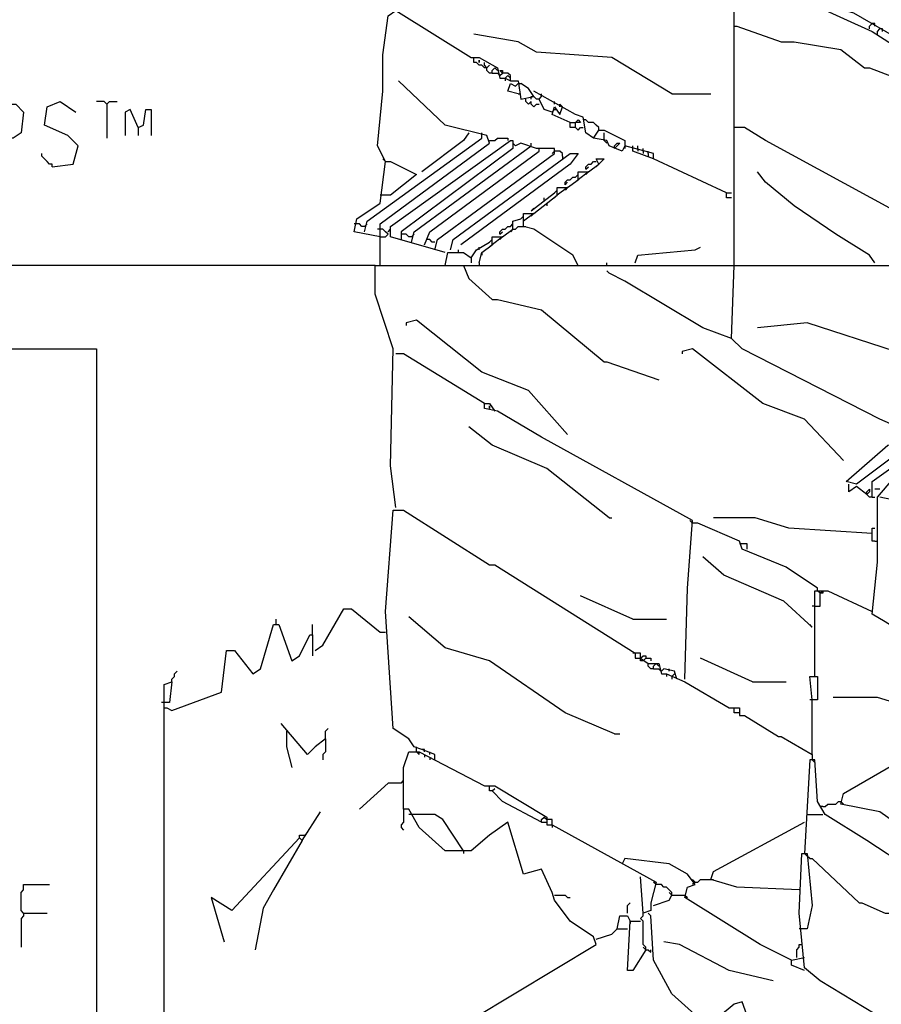
# Model space of a CAD drawing. Extents: x 0.16 to 7.56, y 0.46 to 9.88.
# Drawn here: x 1.55 to 2.56, y 3.79 to 4.94 of the extents above; entities that cross this region are included whole.
import ezdxf

# ---------------------------------------------------------------- set-up
doc = ezdxf.new("R2010")
doc.units = 0
doc.header["$MEASUREMENT"] = 0
doc.layers.add('PFV', color=7, linetype='Continuous')

msp = doc.modelspace()

# ---------------------------------------------------------------- linework, layer by layer
at = {"layer": 'PFV', "color": 0}
for points in [[(2.384848, 4.651515, 0), (2.384848, 4.730303, 0), (2.384848, 4.993939, 0), (2.384848, 5.051515, 0), (2.378788, 5.1, 0), (2.378788, 5.254545, 0), (2.306061, 5.287879, 0), (2.248485, 5.321212, 0), (2.184848, 5.357576, 0), (2.172727, 5.360606, 0), (2.172727, 5.366667, 0), (2.178788, 5.366667, 0), (2.178788, 5.363636, 0), (2.172727, 5.363636, 0)], [(2.69697, 4.651515, 0), (2.7, 4.830303, 0), (2.7, 4.848485, 0), (2.657576, 4.863636, 0), (2.657576, 4.869697, 0), (2.581818, 4.912121, 0), (2.524242, 4.945455, 0), (2.493939, 4.954545, 0), (2.475758, 4.963636, 0), (2.475758, 4.954545, 0), (2.478788, 4.954545, 0), (2.545455, 4.924242, 0), (2.630303, 4.869697, 0), (2.633333, 4.869697, 0), (2.654545, 4.863636, 0), (2.651515, 4.869697, 0)], [(1.978788, 4.772727, 0), (1.969697, 4.790909, 0), (1.975758, 4.854545, 0), (1.975758, 4.89697, 0), (1.981818, 4.942424, 0), (1.990909, 4.948485, 0), (2.078788, 4.893939, 0), (2.087879, 4.893939, 0), (2.109091, 4.881818, 0), (2.112121, 4.869697, 0), (2.118182, 4.869697, 0), (2.124242, 4.866667, 0), (2.133333, 4.866667, 0), (2.136364, 4.845455, 0), (2.151515, 4.848485, 0), (2.145455, 4.857576, 0), (2.136364, 4.863636, 0)], [(2.542424, 4.927273, 0), (2.542424, 4.930303, 0), (2.545455, 4.933333, 0)], [(2.548485, 4.930303, 0), (2.548485, 4.933333, 0), (2.545455, 4.933333, 0)], [(2.312121, 4.851515, 0), (2.242424, 4.893939, 0), (2.154545, 4.9, 0), (2.133333, 4.912121, 0), (2.081818, 4.921212, 0)], [(2.384848, 4.930303, 0), (2.387879, 4.930303, 0), (2.439394, 4.912121, 0), (2.454545, 4.912121, 0), (2.509091, 4.90303, 0), (2.536364, 4.881818, 0), (2.542424, 4.881818, 0), (2.581818, 4.866667, 0)], [(2.551515, 4.921212, 0), (2.551515, 4.924242, 0), (2.554545, 4.927273, 0)], [(2.557576, 4.924242, 0), (2.557576, 4.927273, 0), (2.554545, 4.927273, 0)], [(2.09697, 4.881818, 0), (2.093939, 4.881818, 0), (2.090909, 4.884848, 0), (2.087879, 4.884848, 0), (2.084848, 4.887879, 0), (2.081818, 4.887879, 0), (2.081818, 4.893939, 0)], [(2.087879, 4.887879, 0), (2.087879, 4.890909, 0)], [(2.087879, 4.890909, 0), (2.087879, 4.887879, 0)], [(2.09697, 4.881818, 0), (2.093939, 4.884848, 0), (2.093939, 4.887879, 0)], [(2.10303, 4.875758, 0), (2.1, 4.875758, 0), (2.09697, 4.878788, 0), (2.09697, 4.881818, 0), (2.1, 4.884848, 0)], [(2.10303, 4.875758, 0), (2.10303, 4.878788, 0), (2.106061, 4.881818, 0), (2.109091, 4.878788, 0)], [(2.10303, 4.875758, 0), (2.109091, 4.875758, 0)], [(2.109091, 4.875758, 0), (2.112121, 4.872727, 0), (2.115152, 4.875758, 0)], [(2.124242, 4.866667, 0), (2.124242, 4.872727, 0), (2.121212, 4.875758, 0), (2.115152, 4.875758, 0), (2.112121, 4.878788, 0), (2.115152, 4.878788, 0), (2.115152, 4.875758, 0)], [(1.972727, 4.651515, 0), (1.972727, 4.7, 0), (2.1, 4.793939, 0), (2.09697, 4.80303, 0), (2.048485, 4.815152, 0), (1.993939, 4.866667, 0)], [(2.118182, 4.869697, 0), (2.121212, 4.872727, 0), (2.124242, 4.869697, 0)], [(2.118182, 4.869697, 0), (2.118182, 4.866667, 0)], [(2.133333, 4.851515, 0), (2.121212, 4.854545, 0), (2.124242, 4.863636, 0), (2.130303, 4.860606, 0)], [(2.130303, 4.860606, 0), (2.133333, 4.863636, 0), (2.136364, 4.863636, 0)], [(2.221212, 4.8, 0), (2.212121, 4.806061, 0), (2.209091, 4.824242, 0), (2.2, 4.827273, 0), (2.151515, 4.854545, 0)], [(1.590909, 4.766667, 0), (1.615152, 4.769697, 0), (1.621212, 4.790909, 0), (1.609091, 4.80303, 0), (1.581818, 4.815152, 0), (1.584848, 4.836364, 0), (1.6, 4.842424, 0), (1.618182, 4.830303, 0)], [(1.654545, 4.839394, 0), (1.651515, 4.842424, 0), (1.642424, 4.842424, 0)], [(1.654545, 4.839394, 0), (1.657576, 4.842424, 0), (1.666667, 4.842424, 0)], [(2.133333, 4.851515, 0), (2.136364, 4.851515, 0)], [(2.148485, 4.839394, 0), (2.148485, 4.842424, 0), (2.145455, 4.839394, 0), (2.142424, 4.842424, 0), (2.142424, 4.845455, 0)], [(2.148485, 4.845455, 0), (2.148485, 4.848485, 0), (2.151515, 4.848485, 0)], [(2.157576, 4.845455, 0), (2.154545, 4.845455, 0), (2.151515, 4.848485, 0)], [(2.172727, 4.830303, 0), (2.163636, 4.833333, 0), (2.157576, 4.845455, 0), (2.160606, 4.848485, 0)], [(2.160606, 4.848485, 0), (2.160606, 4.851515, 0)], [(2.175758, 4.839394, 0), (2.175758, 4.842424, 0)], [(2.312121, 4.851515, 0), (2.357576, 4.851515, 0)], [(1.518182, 4.8, 0), (1.518182, 4.839394, 0), (1.548485, 4.839394, 0), (1.557576, 4.830303, 0), (1.554545, 4.806061, 0), (1.545455, 4.8, 0), (1.518182, 4.8, 0), (1.518182, 4.769697, 0)], [(1.654545, 4.839394, 0), (1.654545, 4.8, 0)], [(1.690909, 4.812121, 0), (1.681818, 4.833333, 0), (1.675758, 4.830303, 0), (1.675758, 4.80303, 0)], [(1.690909, 4.812121, 0), (1.69697, 4.815152, 0), (1.7, 4.833333, 0), (1.706061, 4.833333, 0), (1.706061, 4.80303, 0)], [(2.148485, 4.839394, 0), (2.151515, 4.836364, 0), (2.154545, 4.839394, 0), (2.157576, 4.839394, 0)], [(2.193939, 4.818182, 0), (2.172727, 4.827273, 0), (2.175758, 4.836364, 0), (2.181818, 4.827273, 0), (2.184848, 4.836364, 0)], [(2.172727, 4.830303, 0), (2.175758, 4.833333, 0), (2.178788, 4.833333, 0)], [(2.181818, 4.836364, 0), (2.181818, 4.839394, 0), (2.184848, 4.836364, 0)], [(2.2, 4.812121, 0), (2.193939, 4.812121, 0), (2.193939, 4.818182, 0), (2.2, 4.818182, 0)], [(2.2, 4.812121, 0), (2.2, 4.818182, 0), (2.20303, 4.821212, 0), (2.206061, 4.818182, 0), (2.2, 4.818182, 0)], [(2.227273, 4.809091, 0), (2.227273, 4.812121, 0), (2.224242, 4.815152, 0), (2.221212, 4.818182, 0), (2.215152, 4.818182, 0), (2.212121, 4.821212, 0), (2.209091, 4.821212, 0)], [(1.690909, 4.812121, 0), (1.690909, 4.80303, 0)], [(2.075758, 4.806061, 0), (2.069697, 4.79697, 0), (2.021212, 4.760606, 0)], [(2.090909, 4.80303, 0), (2.090909, 4.806061, 0)], [(2.2, 4.812121, 0), (2.20303, 4.809091, 0), (2.206061, 4.812121, 0), (2.209091, 4.812121, 0)], [(2.375758, 4.736364, 0), (2.290909, 4.775758, 0), (2.290909, 4.781818, 0), (2.257576, 4.790909, 0), (2.254545, 4.784848, 0), (2.239394, 4.790909, 0), (2.236364, 4.79697, 0), (2.221212, 4.8, 0), (2.227273, 4.809091, 0), (2.233333, 4.809091, 0), (2.257576, 4.79697, 0), (2.257576, 4.790909, 0)], [(2.233333, 4.79697, 0), (2.233333, 4.806061, 0)], [(2.672727, 4.654545, 0), (2.666667, 4.663636, 0), (2.421212, 4.79697, 0), (2.39697, 4.812121, 0), (2.384848, 4.812121, 0)], [(1.954545, 4.690909, 0), (1.957576, 4.70303, 0), (2.090909, 4.8, 0), (2.090909, 4.80303, 0)], [(2.048485, 4.666667, 0), (1.984848, 4.684848, 0), (1.984848, 4.69697, 0), (2.124242, 4.79697, 0), (2.127273, 4.79697, 0), (2.127273, 4.787879, 0), (1.99697, 4.690909, 0), (1.99697, 4.681818, 0)], [(2.1, 4.79697, 0), (2.106061, 4.79697, 0), (2.109091, 4.8, 0), (2.121212, 4.8, 0), (2.121212, 4.79697, 0)], [(2.233333, 4.79697, 0), (2.236364, 4.793939, 0)], [(2.009091, 4.678788, 0), (2.012121, 4.690909, 0), (2.148485, 4.790909, 0)], [(2.024242, 4.675758, 0), (2.030303, 4.690909, 0), (2.157576, 4.784848, 0)], [(2.036364, 4.669697, 0), (2.039394, 4.681818, 0), (2.175758, 4.781818, 0), (2.175758, 4.787879, 0), (2.154545, 4.787879, 0), (2.136364, 4.793939, 0), (2.130303, 4.790909, 0)], [(2.130303, 4.790909, 0), (2.127273, 4.793939, 0)], [(2.148485, 4.790909, 0), (2.148485, 4.793939, 0)], [(2.157576, 4.784848, 0), (2.157576, 4.787879, 0)], [(2.175758, 4.784848, 0), (2.172727, 4.781818, 0)], [(2.184848, 4.778788, 0), (2.184848, 4.781818, 0), (2.181818, 4.784848, 0), (2.175758, 4.784848, 0)], [(2.245455, 4.787879, 0), (2.245455, 4.790909, 0), (2.248485, 4.793939, 0), (2.251515, 4.793939, 0), (2.248485, 4.790909, 0), (2.245455, 4.787879, 0)], [(2.257576, 4.790909, 0), (2.257576, 4.787879, 0)], [(2.290909, 4.775758, 0), (2.266667, 4.784848, 0), (2.266667, 4.790909, 0)], [(2.272727, 4.787879, 0), (2.272727, 4.790909, 0)], [(2.272727, 4.787879, 0), (2.272727, 4.784848, 0)], [(2.278788, 4.784848, 0), (2.278788, 4.787879, 0)], [(2.278788, 4.784848, 0), (2.278788, 4.781818, 0)], [(2.284848, 4.781818, 0), (2.284848, 4.784848, 0)], [(1.590909, 4.766667, 0), (1.590909, 4.769697, 0), (1.587879, 4.769697, 0), (1.584848, 4.772727, 0), (1.581818, 4.775758, 0), (1.578788, 4.778788, 0), (1.578788, 4.781818, 0)], [(1.972727, 4.684848, 0), (1.942424, 4.690909, 0), (1.945455, 4.706061, 0), (1.972727, 4.724242, 0), (1.978788, 4.772727, 0), (1.984848, 4.772727, 0), (2.015152, 4.757576, 0), (1.984848, 4.733333, 0), (1.972727, 4.733333, 0)], [(1.978788, 4.772727, 0), (1.975758, 4.775758, 0)], [(2.054545, 4.669697, 0), (2.057576, 4.681818, 0), (2.193939, 4.781818, 0), (2.20303, 4.781818, 0), (2.193939, 4.769697, 0), (2.066667, 4.675758, 0)], [(2.184848, 4.778788, 0), (2.184848, 4.775758, 0)], [(2.212121, 4.763636, 0), (2.212121, 4.766667, 0), (2.215152, 4.769697, 0), (2.218182, 4.769697, 0), (2.221212, 4.772727, 0), (2.224242, 4.772727, 0)], [(2.215152, 4.760606, 0), (2.227273, 4.769697, 0), (2.224242, 4.775758, 0), (2.233333, 4.775758, 0), (2.227273, 4.769697, 0)], [(2.284848, 4.781818, 0), (2.284848, 4.778788, 0)], [(2.190909, 4.742424, 0), (2.20303, 4.751515, 0), (2.20303, 4.760606, 0), (2.215152, 4.760606, 0), (2.20303, 4.751515, 0)], [(2.212121, 4.763636, 0), (2.215152, 4.766667, 0)], [(2.215152, 4.760606, 0), (2.212121, 4.757576, 0)], [(2.227273, 4.769697, 0), (2.224242, 4.766667, 0)], [(2.548485, 4.654545, 0), (2.542424, 4.663636, 0), (2.50303, 4.687879, 0), (2.454545, 4.721212, 0), (2.421212, 4.748485, 0), (2.412121, 4.760606, 0)], [(2.187879, 4.745455, 0), (2.187879, 4.748485, 0), (2.190909, 4.751515, 0), (2.193939, 4.751515, 0), (2.19697, 4.754545, 0), (2.2, 4.754545, 0)], [(2.187879, 4.745455, 0), (2.190909, 4.748485, 0)], [(2.2, 4.754545, 0), (2.20303, 4.757576, 0)], [(2.20303, 4.751515, 0), (2.2, 4.748485, 0)], [(2.151515, 4.712121, 0), (2.178788, 4.733333, 0), (2.178788, 4.742424, 0), (2.190909, 4.742424, 0), (2.178788, 4.733333, 0)], [(2.175758, 4.736364, 0), (2.178788, 4.739394, 0)], [(2.190909, 4.742424, 0), (2.187879, 4.739394, 0)], [(2.148485, 4.715152, 0), (2.175758, 4.736364, 0)], [(2.163636, 4.727273, 0), (2.163636, 4.730303, 0)], [(2.178788, 4.733333, 0), (2.175758, 4.730303, 0)], [(2.381818, 4.730303, 0), (2.375758, 4.730303, 0), (2.375758, 4.736364, 0), (2.381818, 4.736364, 0)], [(2.148485, 4.715152, 0), (2.151515, 4.718182, 0)], [(2.166667, 4.724242, 0), (2.166667, 4.721212, 0)], [(2.115152, 4.684848, 0), (2.127273, 4.693939, 0), (2.127273, 4.70303, 0), (2.136364, 4.706061, 0)], [(2.136364, 4.706061, 0), (2.139394, 4.709091, 0)], [(2.20303, 4.651515, 0), (2.19697, 4.663636, 0), (2.151515, 4.693939, 0), (2.139394, 4.69697, 0), (2.139394, 4.712121, 0), (2.151515, 4.712121, 0), (2.139394, 4.70303, 0)], [(2.151515, 4.712121, 0), (2.148485, 4.709091, 0)], [(1.954545, 4.69697, 0), (1.951515, 4.69697, 0), (1.948485, 4.7, 0), (1.942424, 4.7, 0)], [(1.954545, 4.69697, 0), (1.957576, 4.7, 0)], [(1.972727, 4.684848, 0), (1.978788, 4.684848, 0), (1.981818, 4.687879, 0), (1.978788, 4.690909, 0), (1.975758, 4.693939, 0), (1.969697, 4.693939, 0)], [(1.981818, 4.690909, 0), (1.984848, 4.693939, 0)], [(2.112121, 4.687879, 0), (2.112121, 4.690909, 0), (2.115152, 4.693939, 0), (2.118182, 4.693939, 0), (2.121212, 4.69697, 0), (2.124242, 4.69697, 0)], [(2.124242, 4.69697, 0), (2.127273, 4.7, 0)], [(2.127273, 4.693939, 0), (2.124242, 4.690909, 0)], [(2.127273, 4.693939, 0), (2.130303, 4.693939, 0), (2.133333, 4.69697, 0), (2.139394, 4.69697, 0)], [(2.139394, 4.69697, 0), (2.142424, 4.69697, 0)], [(2.009091, 4.684848, 0), (2.006061, 4.684848, 0), (2.00303, 4.687879, 0), (1.99697, 4.687879, 0)], [(2.009091, 4.684848, 0), (2.012121, 4.687879, 0)], [(2.036364, 4.678788, 0), (2.033333, 4.678788, 0), (2.030303, 4.681818, 0), (2.027273, 4.681818, 0)], [(2.087879, 4.654545, 0), (2.090909, 4.666667, 0), (2.10303, 4.675758, 0), (2.10303, 4.684848, 0), (2.115152, 4.684848, 0), (2.10303, 4.675758, 0)], [(2.1, 4.678788, 0), (2.10303, 4.681818, 0)], [(2.112121, 4.687879, 0), (2.115152, 4.690909, 0)], [(2.115152, 4.684848, 0), (2.112121, 4.681818, 0)], [(2.063636, 4.669697, 0), (2.063636, 4.666667, 0)], [(2.078788, 4.660606, 0), (2.084848, 4.669697, 0), (2.1, 4.678788, 0)], [(2.087879, 4.669697, 0), (2.087879, 4.672727, 0)], [(2.10303, 4.675758, 0), (2.1, 4.672727, 0)], [(2.269697, 4.654545, 0), (2.272727, 4.663636, 0), (2.339394, 4.669697, 0), (2.345455, 4.672727, 0)], [(2.048485, 4.651515, 0), (2.051515, 4.666667, 0), (2.069697, 4.666667, 0), (2.078788, 4.660606, 0), (2.078788, 4.654545, 0)], [(2.090909, 4.666667, 0), (2.090909, 4.663636, 0)], [(1.966667, 4.651515, 0), (1.130303, 4.651515, 0)], [(1.990909, 4.369697, 0), (1.984848, 4.418182, 0), (1.987879, 4.554545, 0), (1.966667, 4.618182, 0), (1.966667, 4.651515, 0), (3.212121, 4.651515, 0), (3.39697, 4.536364, 0), (3.409091, 4.536364, 0)], [(2.069697, 4.651515, 0), (2.075758, 4.636364, 0), (2.10303, 4.612121, 0), (2.109091, 4.612121, 0), (2.160606, 4.6, 0), (2.233333, 4.539394, 0), (2.236364, 4.539394, 0), (2.29697, 4.518182, 0)], [(2.087879, 4.654545, 0), (2.087879, 4.651515, 0)], [(2.236364, 4.651515, 0), (2.236364, 4.654545, 0)], [(2.381818, 4.566667, 0), (2.348485, 4.578788, 0), (2.257576, 4.633333, 0), (2.239394, 4.642424, 0), (2.236364, 4.645455, 0)], [(2.545455, 4.381818, 0), (2.545455, 4.4, 0), (2.672727, 4.490909, 0), (2.672727, 4.5, 0), (2.660606, 4.49697, 0), (2.527273, 4.39697, 0), (2.515152, 4.4, 0), (2.563636, 4.442424, 0), (2.575758, 4.445455, 0), (2.584848, 4.451515, 0), (2.581818, 4.460606, 0), (2.554545, 4.472727, 0), (2.393939, 4.554545, 0), (2.381818, 4.566667, 0), (2.384848, 4.651515, 0)], [(2.190909, 4.454545, 0), (2.145455, 4.506061, 0), (2.090909, 4.527273, 0), (2.015152, 4.587879, 0), (2.00303, 4.584848, 0), (2.00303, 4.581818, 0)], [(2.572727, 4.551515, 0), (2.469697, 4.584848, 0), (2.412121, 4.578788, 0)], [(0.233333, 3.515152, 0), (0.233333, 4.554545, 0), (1.642424, 4.554545, 0), (1.642424, 3.515152, 0), (0.230303, 3.518182, 0)], [(2.512121, 4.424242, 0), (2.466667, 4.472727, 0), (2.418182, 4.490909, 0), (2.336364, 4.554545, 0), (2.324242, 4.551515, 0), (2.324242, 4.548485, 0)], [(2.093939, 4.490909, 0), (2, 4.548485, 0), (1.990909, 4.548485, 0)], [(2.327273, 4.169697, 0), (2.330303, 4.275758, 0), (2.336364, 4.354545, 0), (2.160606, 4.451515, 0), (2.109091, 4.481818, 0), (2.093939, 4.484848, 0), (2.093939, 4.490909, 0), (2.1, 4.490909, 0), (2.106061, 4.481818, 0)], [(2.1, 4.484848, 0), (2.1, 4.487879, 0)], [(2.1, 4.487879, 0), (2.1, 4.484848, 0)], [(2.693939, 4.160606, 0), (2.657576, 4.175758, 0), (2.560606, 4.236364, 0), (2.545455, 4.245455, 0), (2.551515, 4.306061, 0), (2.551515, 4.381818, 0), (2.569697, 4.40303, 0), (2.693939, 4.493939, 0), (2.70303, 4.493939, 0), (2.709091, 4.490909, 0), (2.721212, 4.490909, 0), (2.693939, 4.466667, 0), (2.581818, 4.381818, 0), (2.581818, 4.375758, 0), (2.554545, 4.381818, 0)], [(2.239394, 4.357576, 0), (2.166667, 4.415152, 0), (2.10303, 4.442424, 0), (2.075758, 4.463636, 0)], [(2.539394, 4.384848, 0), (2.527273, 4.393939, 0), (2.518182, 4.387879, 0), (2.518182, 4.39697, 0)], [(2.545455, 4.381818, 0), (2.542424, 4.381818, 0), (2.539394, 4.384848, 0), (2.539394, 4.387879, 0), (2.542424, 4.390909, 0), (2.542424, 4.387879, 0), (2.539394, 4.384848, 0)], [(2.545455, 4.381818, 0), (2.548485, 4.381818, 0)], [(2.554545, 4.390909, 0), (2.548485, 4.390909, 0)], [(2.036364, 4.075758, 0), (2.036364, 4.081818, 0), (2.021212, 4.087879, 0), (2.012121, 4.090909, 0), (2.006061, 4.1, 0), (1.987879, 4.112121, 0), (1.978788, 4.248485, 0), (1.987879, 4.366667, 0), (2, 4.366667, 0), (2.1, 4.30303, 0), (2.106061, 4.30303, 0), (2.269697, 4.2, 0), (2.269697, 4.193939, 0), (2.275758, 4.193939, 0), (2.284848, 4.187879, 0), (2.29697, 4.187879, 0), (2.3, 4.175758, 0), (2.306061, 4.175758, 0), (2.327273, 4.166667, 0), (2.378788, 4.136364, 0), (2.390909, 4.136364, 0), (2.390909, 4.127273, 0), (2.39697, 4.127273, 0), (2.436364, 4.10303, 0), (2.439394, 4.10303, 0), (2.475758, 4.081818, 0), (2.475758, 4.075758, 0)], [(2.239394, 4.357576, 0), (2.242424, 4.357576, 0)], [(2.336364, 4.351515, 0), (2.333333, 4.354545, 0)], [(2.481818, 4.275758, 0), (2.445455, 4.3, 0), (2.393939, 4.321212, 0), (2.390909, 4.330303, 0), (2.342424, 4.351515, 0), (2.336364, 4.351515, 0)], [(2.545455, 4.339394, 0), (2.448485, 4.345455, 0), (2.409091, 4.357576, 0), (2.360606, 4.357576, 0)], [(2.548485, 4.330303, 0), (2.545455, 4.330303, 0), (2.545455, 4.345455, 0), (2.548485, 4.345455, 0)], [(2.393939, 4.327273, 0), (2.390909, 4.327273, 0)], [(2.4, 4.321212, 0), (2.4, 4.327273, 0), (2.393939, 4.327273, 0)], [(2.548485, 4.330303, 0), (2.551515, 4.330303, 0)], [(2.475758, 4.230303, 0), (2.442424, 4.260606, 0), (2.372727, 4.290909, 0), (2.348485, 4.312121, 0)], [(2.478788, 4.172727, 0), (2.478788, 4.272727, 0), (2.493939, 4.272727, 0), (2.545455, 4.248485, 0)], [(2.478788, 4.254545, 0), (2.484848, 4.254545, 0), (2.484848, 4.269697, 0), (2.487879, 4.272727, 0), (2.487879, 4.269697, 0), (2.484848, 4.269697, 0)], [(2.484848, 4.269697, 0), (2.481818, 4.272727, 0), (2.481818, 4.275758, 0)], [(2.266667, 4.239394, 0), (2.206061, 4.266667, 0)], [(1.89697, 4.20303, 0), (1.906061, 4.209091, 0), (1.930303, 4.251515, 0), (1.939394, 4.251515, 0), (1.972727, 4.224242, 0), (1.978788, 4.224242, 0)], [(2.478788, 4.254545, 0), (2.475758, 4.254545, 0)], [(1.721212, 4.136364, 0), (1.724242, 4.136364, 0), (1.730303, 4.133333, 0), (1.787879, 4.154545, 0), (1.793939, 4.20303, 0), (1.80303, 4.20303, 0), (1.824242, 4.175758, 0), (1.833333, 4.181818, 0), (1.848485, 4.233333, 0), (1.854545, 4.233333, 0), (1.869697, 4.190909, 0), (1.878788, 4.19697, 0), (1.890909, 4.221212, 0), (1.893939, 4.221212, 0), (1.893939, 4.19697, 0)], [(1.851515, 4.233333, 0), (1.851515, 4.239394, 0)], [(1.893939, 4.221212, 0), (1.893939, 4.233333, 0)], [(2.245455, 4.106061, 0), (2.187879, 4.130303, 0), (2.1, 4.190909, 0), (2.048485, 4.206061, 0), (2.006061, 4.242424, 0)], [(2.266667, 4.239394, 0), (2.306061, 4.239394, 0)], [(2.475758, 4.230303, 0), (2.472727, 4.233333, 0)], [(2.269697, 4.2, 0), (2.266667, 4.2, 0)], [(2.275758, 4.193939, 0), (2.275758, 4.2, 0), (2.269697, 4.2, 0)], [(2.275758, 4.193939, 0), (2.278788, 4.19697, 0), (2.281818, 4.19697, 0), (2.281818, 4.193939, 0)], [(2.278788, 4.190909, 0), (2.275758, 4.190909, 0), (2.275758, 4.193939, 0)], [(2.278788, 4.190909, 0), (2.281818, 4.193939, 0), (2.287879, 4.193939, 0), (2.287879, 4.190909, 0)], [(2.290909, 4.181818, 0), (2.287879, 4.181818, 0), (2.284848, 4.184848, 0), (2.284848, 4.187879, 0)], [(2.290909, 4.181818, 0), (2.290909, 4.184848, 0), (2.293939, 4.187879, 0), (2.29697, 4.184848, 0)], [(2.406061, 4.166667, 0), (2.345455, 4.193939, 0)], [(1.730303, 4.166667, 0), (1.730303, 4.169697, 0), (1.733333, 4.172727, 0), (1.733333, 4.175758, 0), (1.736364, 4.178788, 0)], [(2.290909, 4.181818, 0), (2.29697, 4.181818, 0)], [(2.29697, 4.181818, 0), (2.3, 4.178788, 0), (2.30303, 4.181818, 0)], [(2.318182, 4.169697, 0), (2.315152, 4.178788, 0), (2.30303, 4.181818, 0)], [(2.306061, 4.175758, 0), (2.306061, 4.172727, 0)], [(2.309091, 4.178788, 0), (2.309091, 4.181818, 0)], [(2.312121, 4.172727, 0), (2.315152, 4.175758, 0)], [(1.60303, 3.172727, 0), (1.590909, 3.2, 0), (1.572727, 3.206061, 0), (1.593939, 3.306061, 0), (1.633333, 3.4, 0), (1.684848, 3.481818, 0), (1.727273, 3.533333, 0), (1.721212, 3.542424, 0), (1.721212, 4.163636, 0), (1.730303, 4.166667, 0), (1.727273, 4.142424, 0), (1.721212, 4.142424, 0)], [(2.312121, 4.172727, 0), (2.312121, 4.169697, 0)], [(2.406061, 4.166667, 0), (2.445455, 4.166667, 0)], [(2.475758, 4.081818, 0), (2.475758, 4.145455, 0), (2.472727, 4.172727, 0), (2.481818, 4.172727, 0), (2.481818, 4.145455, 0), (2.475758, 4.145455, 0)], [(1.721212, 4.142424, 0), (1.718182, 4.142424, 0)], [(2.475758, 4.145455, 0), (2.472727, 4.145455, 0)], [(2.672727, 3.963636, 0), (2.627273, 3.963636, 0), (2.554545, 4.015152, 0), (2.509091, 4.024242, 0), (2.512121, 4.036364, 0), (2.663636, 4.124242, 0), (2.660606, 4.136364, 0), (2.590909, 4.136364, 0), (2.551515, 4.148485, 0), (2.5, 4.148485, 0)], [(2.390909, 4.130303, 0), (2.384848, 4.130303, 0), (2.384848, 4.136364, 0)], [(1.909091, 4.1, 0), (1.89697, 4.090909, 0), (1.887879, 4.081818, 0), (1.857576, 4.118182, 0)], [(1.863636, 4.109091, 0), (1.863636, 4.090909, 0), (1.869697, 4.066667, 0)], [(1.909091, 4.1, 0), (1.909091, 4.109091, 0), (1.912121, 4.112121, 0)], [(1.909091, 4.1, 0), (1.909091, 4.084848, 0), (1.906061, 4.081818, 0), (1.906061, 4.075758, 0)], [(2.245455, 4.106061, 0), (2.251515, 4.106061, 0)], [(2.033333, 3.745455, 0), (2.224242, 3.860606, 0), (2.221212, 3.869697, 0), (2.193939, 3.887879, 0), (2.175758, 3.912121, 0), (2.172727, 3.921212, 0), (2.160606, 3.948485, 0), (2.139394, 3.942424, 0), (2.121212, 4.00303, 0), (2.1, 3.987879, 0), (2.078788, 3.969697, 0), (2.048485, 3.969697, 0), (2.018182, 3.99697, 0), (2.006061, 4.018182, 0), (2, 4.018182, 0), (2, 4.066667, 0), (2.006061, 4.084848, 0), (2.018182, 4.084848, 0), (2.093939, 4.045455, 0), (2.106061, 4.045455, 0), (2.166667, 4.009091, 0), (2.166667, 4, 0), (2.172727, 4, 0), (2.293939, 3.933333, 0), (2.287879, 3.909091, 0), (2.287879, 3.9, 0), (2.278788, 3.89697, 0), (2.275758, 3.939394, 0)], [(2.015152, 4.084848, 0), (2.015152, 4.090909, 0)], [(2.015152, 4.084848, 0), (2.018182, 4.081818, 0), (2.018182, 4.084848, 0)], [(2.024242, 4.084848, 0), (2.024242, 4.087879, 0), (2.021212, 4.087879, 0)], [(2.030303, 4.081818, 0), (2.030303, 4.084848, 0)], [(2.024242, 4.081818, 0), (2.024242, 4.078788, 0)], [(2.030303, 4.078788, 0), (2.030303, 4.075758, 0)], [(2.672727, 3.89697, 0), (2.636364, 3.918182, 0), (2.539394, 3.981818, 0), (2.490909, 4.012121, 0), (2.481818, 4.027273, 0), (2.478788, 4.075758, 0), (2.472727, 4.075758, 0), (2.466667, 3.966667, 0)], [(2.475758, 4.075758, 0), (2.478788, 4.072727, 0)], [(1.99697, 4.048485, 0), (2, 4.051515, 0)], [(1.99697, 4.048485, 0), (1.981818, 4.048485, 0), (1.948485, 4.018182, 0)], [(2.10303, 4.039394, 0), (2.1, 4.039394, 0), (2.1, 4.045455, 0)], [(2.160606, 4.00303, 0), (2.115152, 4.027273, 0), (2.10303, 4.039394, 0), (2.106061, 4.042424, 0)], [(2.487879, 4.021212, 0), (2.490909, 4.021212, 0), (2.493939, 4.024242, 0), (2.50303, 4.024242, 0), (2.506061, 4.027273, 0), (2.509091, 4.027273, 0)], [(2.509091, 4.027273, 0), (2.512121, 4.024242, 0)], [(1.881818, 3.981818, 0), (1.90303, 4.015152, 0)], [(2, 4.018182, 0), (2, 4.00303, 0), (1.99697, 4, 0), (1.99697, 3.99697, 0), (2, 3.993939, 0)], [(2.487879, 4.021212, 0), (2.484848, 4.021212, 0)], [(2.009091, 4.012121, 0), (2.006061, 4.012121, 0)], [(2.069697, 3.969697, 0), (2.045455, 4.006061, 0), (2.036364, 4.012121, 0), (2.009091, 4.012121, 0)], [(2.160606, 4.00303, 0), (2.160606, 4.006061, 0), (2.163636, 4.009091, 0), (2.166667, 4.006061, 0)], [(2.160606, 4.00303, 0), (2.166667, 4.00303, 0)], [(2.172727, 4, 0), (2.172727, 4.006061, 0), (2.166667, 4.006061, 0)], [(2.460606, 3.924242, 0), (2.387879, 3.927273, 0), (2.357576, 3.936364, 0), (2.360606, 3.945455, 0), (2.466667, 4.00303, 0)], [(2.469697, 4.012121, 0), (2.487879, 4.012121, 0)], [(2.172727, 4, 0), (2.172727, 3.99697, 0)], [(1.878788, 3.984848, 0), (1.8, 3.9, 0), (1.775758, 3.915152, 0), (1.790909, 3.863636, 0)], [(1.881818, 3.981818, 0), (1.848485, 3.924242, 0), (1.836364, 3.90303, 0), (1.827273, 3.854545, 0)], [(1.881818, 3.981818, 0), (1.878788, 3.984848, 0), (1.878788, 3.987879, 0), (1.884848, 3.987879, 0)], [(1.878788, 3.984848, 0), (1.881818, 3.981818, 0)], [(1.884848, 3.987879, 0), (1.887879, 3.990909, 0)], [(2.069697, 3.969697, 0), (2.069697, 3.966667, 0)], [(2.451515, 3.842424, 0), (2.415152, 3.860606, 0), (2.327273, 3.915152, 0), (2.330303, 3.927273, 0), (2.339394, 3.930303, 0), (2.330303, 3.942424, 0), (2.309091, 3.954545, 0), (2.257576, 3.960606, 0), (2.254545, 3.954545, 0)], [(2.818182, 3.509091, 0), (2.806061, 3.518182, 0), (2.806061, 3.630303, 0), (2.739394, 3.669697, 0), (2.678788, 3.70303, 0), (2.654545, 3.718182, 0), (2.642424, 3.736364, 0), (2.6, 3.748485, 0), (2.484848, 3.818182, 0), (2.466667, 3.833333, 0), (2.460606, 3.89697, 0), (2.463636, 3.966667, 0), (2.469697, 3.966667, 0), (2.475758, 3.906061, 0), (2.469697, 3.878788, 0), (2.463636, 3.878788, 0)], [(2.472727, 3.960606, 0), (2.469697, 3.963636, 0), (2.466667, 3.966667, 0)], [(2.472727, 3.960606, 0), (2.475758, 3.960606, 0), (2.530303, 3.909091, 0), (2.533333, 3.909091, 0), (2.560606, 3.89697, 0), (2.569697, 3.89697, 0), (2.590909, 3.866667, 0), (2.624242, 3.80303, 0), (2.627273, 3.80303, 0), (2.639394, 3.793939, 0)], [(2.339394, 3.933333, 0), (2.336364, 3.936364, 0)], [(2.339394, 3.933333, 0), (2.342424, 3.933333, 0), (2.345455, 3.936364, 0), (2.357576, 3.936364, 0)], [(2.357576, 3.936364, 0), (2.360606, 3.936364, 0)], [(1.557576, 3.89697, 0), (1.554545, 3.9, 0), (1.554545, 3.921212, 0), (1.557576, 3.924242, 0), (1.557576, 3.930303, 0), (1.587879, 3.930303, 0)], [(2.293939, 3.930303, 0), (2.290909, 3.933333, 0)], [(2.312121, 3.918182, 0), (2.312121, 3.921212, 0), (2.309091, 3.924242, 0), (2.306061, 3.927273, 0), (2.30303, 3.927273, 0), (2.3, 3.930303, 0), (2.293939, 3.930303, 0)], [(2.339394, 3.933333, 0), (2.336364, 3.930303, 0)], [(2.175758, 3.918182, 0), (2.187879, 3.918182, 0), (2.190909, 3.915152, 0), (2.193939, 3.915152, 0)], [(2.290909, 3.906061, 0), (2.309091, 3.912121, 0), (2.312121, 3.918182, 0), (2.327273, 3.918182, 0)], [(2.312121, 3.918182, 0), (2.309091, 3.921212, 0)], [(2.327273, 3.918182, 0), (2.330303, 3.915152, 0)], [(2.260606, 3.89697, 0), (2.260606, 3.906061, 0), (2.263636, 3.909091, 0)], [(1.557576, 3.89697, 0), (1.557576, 3.893939, 0), (1.554545, 3.890909, 0), (1.554545, 3.857576, 0)], [(1.557576, 3.89697, 0), (1.584848, 3.89697, 0)], [(2.248485, 3.878788, 0), (2.251515, 3.893939, 0), (2.260606, 3.893939, 0), (2.263636, 3.887879, 0)], [(2.281818, 3.854545, 0), (2.281818, 3.857576, 0), (2.278788, 3.860606, 0), (2.278788, 3.887879, 0), (2.275758, 3.890909, 0), (2.278788, 3.893939, 0), (2.278788, 3.89697, 0)], [(2.418182, 3.742424, 0), (2.409091, 3.751515, 0), (2.393939, 3.793939, 0), (2.384848, 3.790909, 0), (2.366667, 3.775758, 0), (2.342424, 3.775758, 0), (2.312121, 3.80303, 0), (2.290909, 3.842424, 0), (2.287879, 3.893939, 0), (2.284848, 3.89697, 0)], [(2.224242, 3.866667, 0), (2.242424, 3.872727, 0), (2.248485, 3.878788, 0), (2.260606, 3.878788, 0)], [(2.281818, 3.854545, 0), (2.266667, 3.830303, 0), (2.260606, 3.830303, 0), (2.263636, 3.887879, 0), (2.275758, 3.887879, 0)], [(2.263636, 3.887879, 0), (2.263636, 3.884848, 0)], [(2.463636, 3.878788, 0), (2.460606, 3.878788, 0)], [(2.281818, 3.854545, 0), (2.278788, 3.857576, 0)], [(2.281818, 3.854545, 0), (2.284848, 3.854545, 0), (2.287879, 3.851515, 0), (2.287879, 3.854545, 0)], [(2.430303, 3.818182, 0), (2.378788, 3.830303, 0), (2.321212, 3.860606, 0), (2.30303, 3.863636, 0)], [(2.457576, 3.845455, 0), (2.457576, 3.854545, 0), (2.460606, 3.857576, 0), (2.460606, 3.860606, 0), (2.463636, 3.860606, 0)], [(2.466667, 3.830303, 0), (2.451515, 3.836364, 0), (2.451515, 3.842424, 0), (2.466667, 3.845455, 0)]]:
    msp.add_polyline3d(points, dxfattribs=at)

doc.saveas('drawing.dxf')
